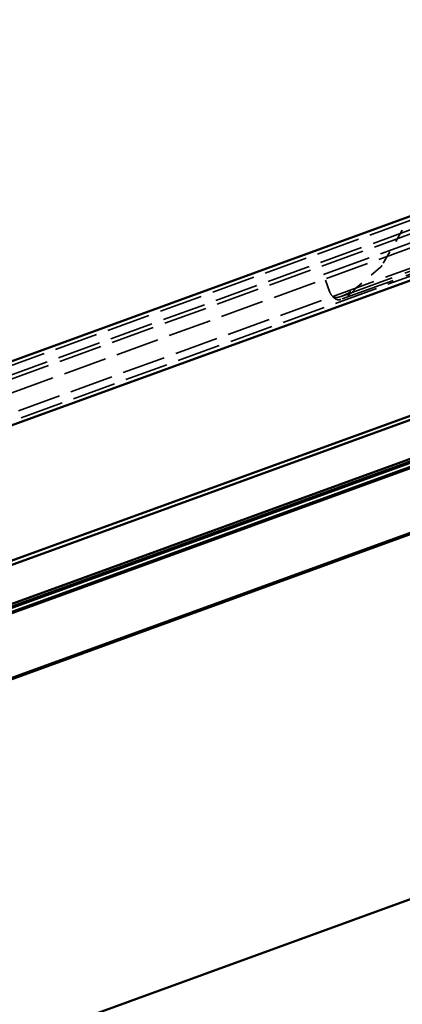
# Model space of a CAD drawing. Units: inches. Extents: x -11.8 to 45.2, y 0.6 to 69.
# Drawn here: x 13.4 to 16.5, y 52.4 to 60.5 of the extents above; entities that cross this region are included whole.
import ezdxf

# ---------------------------------------------------------------- set-up
doc = ezdxf.new("R2010")
doc.units = ezdxf.units.IN
doc.header["$LTSCALE"] = 2
doc.header["$MEASUREMENT"] = 0
doc.linetypes.add('DASHED', pattern=[0.2067, 0.1654, -0.0413])
doc.layers.add('Hidden (ANSI)', color=7, linetype='DASHED', lineweight=35)
doc.layers.add('Visible (ANSI)', color=7, linetype='Continuous', lineweight=50)

msp = doc.modelspace()

# ---------------------------------------------------------------- linework, layer by layer
at = {"layer": 'Hidden (ANSI)', "ltscale": 1.083119}
for p, q in [((44.5824, 69.016), (-11.79916, 48.49479)), ((44.60732, 68.94751), (-11.77423, 48.4263)), ((44.61827, 68.91744), (-11.76329, 48.39623)), ((44.65525, 68.81585), (-11.72631, 48.29464)), ((44.70886, 68.66854), (-11.6727, 48.14733)), ((44.72981, 68.61099), (-11.65175, 48.08979))]:
    msp.add_line(p, q, dxfattribs=at)
at = {"layer": 'Hidden (ANSI)', "ltscale": 1.209482}
msp.add_line((15.86966, 58.38034), (16.80936, 58.72236), dxfattribs=at)
at = {"layer": 'Hidden (ANSI)', "ltscale": 0.319905}
msp.add_line((16.51844, 58.74422), (16.35043, 58.45322), dxfattribs=at)
at = {"layer": 'Hidden (ANSI)', "ltscale": 1.348675}
for p, q in [((16.01648, 58.20078), (17.06432, 58.58216)), ((16.02435, 58.17916), (17.07219, 58.56054))]:
    msp.add_line(p, q, dxfattribs=at)
at = {"layer": 'Hidden (ANSI)', "ltscale": 0.142752}
msp.add_line((15.92097, 58.23938), (15.86966, 58.38034), dxfattribs=at)
at = {"layer": 'Hidden (ANSI)', "ltscale": 0.249551}
msp.add_line((16.33955, 58.44015), (16.13996, 58.27019), dxfattribs=at)
at = {"layer": 'Hidden (ANSI)', "ltscale": 0.016176}
msp.add_arc((16.30713, 58.47822), 0.05, 310.415665, 330, dxfattribs=at)
at = {"layer": 'Hidden (ANSI)', "ltscale": 0.045369}
msp.add_arc((16.01494, 58.27359), 0.1, 200, 227.355139, dxfattribs=at)
at = {"layer": 'Hidden (ANSI)', "ltscale": 0.148637}
msp.add_open_spline([(16.00567, 58.19704), (16.0177, 58.20097), (16.02936, 58.20551), (16.05834, 58.21861), (16.0748, 58.2277), (16.10791, 58.24818), (16.12374, 58.25905), (16.13996, 58.27019)], degree=3, knots=[0, 0, 0, 0, 0.09954405, 0.09954405, 0.24955109, 0.24955109, 0.39955707, 0.39955707, 0.39955707, 0.39955707], dxfattribs=at)
at = {"layer": 'Hidden (ANSI)', "ltscale": 0.162008}
msp.add_open_spline([(16.13996, 58.27019), (16.13033, 58.25974), (16.12081, 58.24941), (16.09613, 58.22453), (16.0812, 58.21118), (16.05684, 58.19465), (16.04857, 58.18985), (16.03139, 58.18162), (16.02259, 58.17826), (16.01348, 58.17561)], degree=3, knots=[0, 0, 0, 0, 0.10830271, 0.10830271, 0.27189315, 0.27189315, 0.35317914, 0.35317914, 0.43446588, 0.43446588, 0.43446588, 0.43446588], dxfattribs=at)
at = {"layer": 'Hidden (ANSI)', "ltscale": 0.061338}
msp.add_open_spline([(15.94719, 58.20003), (15.94884, 58.19895), (15.95051, 58.19796), (15.95571, 58.19521), (15.9595, 58.19366), (15.96825, 58.19148), (15.97308, 58.19097), (15.9826, 58.1914), (15.9867, 58.19201), (15.99464, 58.19372), (15.99933, 58.19497), (16.00567, 58.19704)], degree=3, knots=[0, 0, 0, 0, 0.01501748, 0.01501748, 0.04585968, 0.04585968, 0.07928127, 0.07928127, 0.10483497, 0.10483497, 0.12814467, 0.12814467, 0.12814467, 0.12814467], dxfattribs=at)
at = {"layer": 'Hidden (ANSI)', "ltscale": 0.083165}
msp.add_open_spline([(16.01348, 58.17561), (16.01108, 58.17491), (16.00608, 58.17345), (15.99223, 58.17187), (15.98515, 58.17269), (15.97253, 58.17762), (15.96715, 58.18097), (15.95928, 58.18745), (15.95676, 58.18978), (15.95186, 58.19473), (15.9495, 58.19733), (15.94719, 58.20003)], degree=3, knots=[0, 0, 0, 0, 0.02136012, 0.02136012, 0.048967344, 0.048967344, 0.070984155, 0.070984155, 0.081686946, 0.081686946, 0.092267939, 0.092267939, 0.092267939, 0.092267939], dxfattribs=at)
at = {"layer": 'Visible (ANSI)'}
for p, q in [((44.57145, 69.04607), (-11.81011, 48.52486)), ((44.74075, 68.58092), (-11.64081, 48.05972)), ((-11.28309, 47.07691), (45.09846, 67.59811)), ((45.10941, 67.56804), (-11.27215, 47.04684)), ((-9.54417, 47.27777), (45.24581, 67.21969)), ((45.24581, 66.6876), (-9.37316, 46.80792)), ((45.24581, 66.67696), (-8.03417, 47.28463)), ((-8.03417, 44.28463), (45.24581, 63.67696)), ((18.60644, 57.56845), (-9.58406, 47.30794)), ((-6.65816, 48.40481), (18.56994, 57.58708)), ((18.57678, 57.56829), (-6.65132, 48.38601)), ((-9.57311, 47.27787), (18.61766, 57.53848))]:
    msp.add_line(p, q, dxfattribs=at)

doc.saveas('drawing.dxf')
